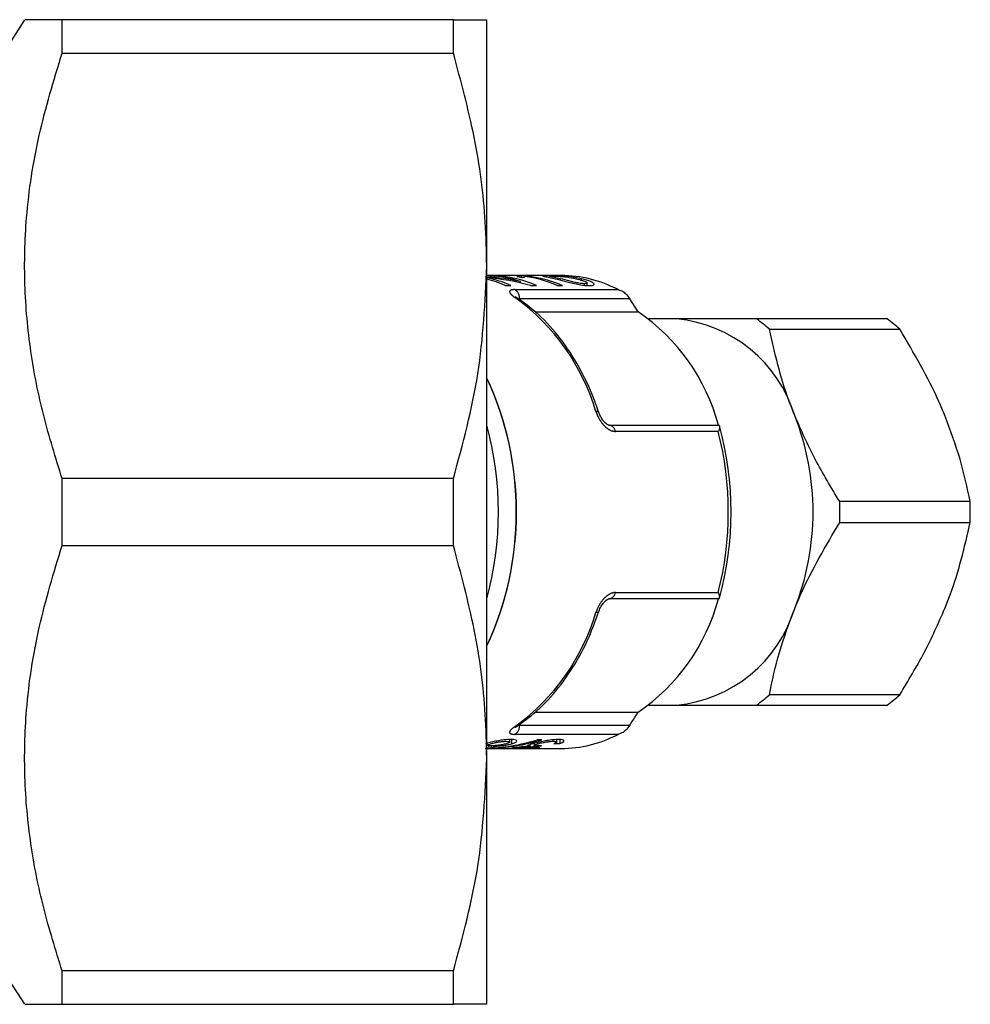
# Model space of a CAD drawing. Extents: x 114 to 292, y 28 to 273.
# Drawn here: x 268 to 292, y 29 to 55 of the extents above; entities that cross this region are included whole.
import ezdxf

# ---------------------------------------------------------------- set-up
doc = ezdxf.new("R2010")
doc.units = 0
doc.linetypes.add('PHANTOM', pattern=[12.7, 6.35, -1.27, 1.27, -1.27, 1.27, -1.27])
doc.layers.get('0').update_dxf_attribs({"linetype": 'CONTINUOUS'})

msp = doc.modelspace()

# ---------------------------------------------------------------- linework, layer by layer
at = {"color": 7, "linetype": 'CONTINUOUS'}
for p, q in [((267.64, 54.569), (266.252, 52.433)), ((268.614, 53.705), (268.614, 54.569)), ((278.748, 54.569), (268.614, 54.569)), ((278.748, 53.705), (278.748, 54.569)), ((279.614, 48.194), (279.614, 54.569)), ((268.614, 53.705), (278.748, 53.705)), ((279.614, 35.444), (279.614, 48.194)), ((281.54, 47.944), (279.614, 47.944)), ((279.845, 47.939), (279.696, 47.939)), ((279.845, 47.927), (279.845, 47.939)), ((280.09, 47.689), (280.24, 47.689)), ((280.511, 47.939), (280.424, 47.939)), ((280.455, 47.903), (280.455, 47.929)), ((280.487, 47.751), (280.487, 47.789)), ((280.511, 47.893), (280.511, 47.939)), ((280.748, 47.689), (280.906, 47.689)), ((281.436, 47.689), (281.572, 47.689)), ((281.525, 47.826), (281.525, 47.86)), ((282.143, 47.691), (282.143, 47.732)), ((282.213, 47.684), (282.213, 47.752)), ((283.24, 47.446), (283.318, 47.343)), ((280.426, 47.344), (280.429, 47.342)), ((283.54, 47.002), (283.318, 47.343)), ((280.87, 47.002), (283.54, 47.002)), ((284.53, 46.819), (283.81, 46.819)), ((289.986, 46.819), (286.607, 46.819)), ((286.936, 46.551), (290.315, 46.551)), ((282.779, 44.069), (285.633, 44.069)), ((285.633, 44.069), (285.644, 44.047)), ((268.614, 40.955), (268.614, 42.683)), ((278.748, 42.683), (268.614, 42.683)), ((278.748, 40.955), (278.748, 42.683)), ((292.137, 42.087), (288.758, 42.087)), ((288.758, 41.551), (292.137, 41.551)), ((268.614, 40.955), (278.748, 40.955)), ((285.633, 39.569), (282.779, 39.569)), ((285.644, 39.591), (285.633, 39.569)), ((290.315, 37.087), (286.936, 37.087)), ((283.81, 36.819), (284.53, 36.819)), ((286.607, 36.819), (289.986, 36.819)), ((280.857, 36.636), (283.54, 36.636)), ((283.318, 36.295), (283.24, 36.192)), ((279.619, 35.828), (279.619, 35.777)), ((279.664, 35.733), (279.664, 35.766)), ((279.681, 35.7), (279.681, 35.696)), ((279.731, 35.764), (279.731, 35.717)), ((280.21, 35.86), (280.21, 35.925)), ((280.253, 35.927), (280.253, 35.815)), ((280.682, 35.757), (280.728, 35.751)), ((280.728, 35.794), (280.728, 35.751)), ((280.84, 35.827), (280.84, 35.777)), ((280.874, 35.766), (280.874, 35.743)), ((280.892, 35.765), (280.892, 35.743)), ((280.925, 35.848), (280.925, 35.813)), ((281.041, 35.922), (280.929, 35.922)), ((281.345, 35.92), (281.345, 35.881)), ((281.43, 35.864), (281.43, 35.925)), ((281.504, 35.926), (281.504, 35.823)), ((279.614, 35.696), (279.681, 35.696)), ((279.614, 35.694), (281.54, 35.694)), ((279.614, 29.069), (279.614, 35.444)), ((266.252, 31.205), (267.64, 29.069)), ((268.614, 29.069), (268.614, 29.933)), ((278.748, 29.933), (268.614, 29.933)), ((278.748, 29.069), (278.748, 29.933)), ((268.614, 29.069), (278.748, 29.069))]:
    msp.add_line(p, q, dxfattribs=at)
at = {"color": 8, "linetype": 'PHANTOM'}
for p, q in [((282.069, 47.822), (282.069, 47.86)), ((280.348, 47.578), (283.014, 47.578)), ((283.318, 47.343), (280.464, 47.343)), ((285.612, 43.904), (282.946, 43.904)), ((282.946, 39.734), (285.612, 39.734)), ((280.464, 36.295), (280.435, 36.301)), ((280.464, 36.295), (283.318, 36.295)), ((283.014, 36.06), (280.348, 36.06))]:
    msp.add_line(p, q, dxfattribs=at)
at = {"color": 8, "linetype": 'PHANTOM', "flags": 128}
for points in [[(282.517, 44.397), (282.51, 44.408), (282.495, 44.417), (282.47, 44.423), (282.439, 44.426)], [(282.517, 39.242), (282.51, 39.231), (282.495, 39.221), (282.47, 39.215), (282.439, 39.213)]]:
    msp.add_lwpolyline(points, dxfattribs=at)
at = {"color": 7, "linetype": 'CONTINUOUS'}
for centre, radius, start, end in [((281.522, 44.719), 3.225, 62.4424, 89.6872), ((278.964, 44.68), 3.268, 67.023, 78.529), ((278.801, 44.64), 3.31, 67.0735, 75.778), ((279.509, 44.793), 3.151, 71.9253, 86.6127), ((279.651, 44.744), 3.2, 66.918, 86.5238), ((279.947, 44.819), 3.125, 79.409, 81.7388), ((280.317, 44.744), 3.2, 66.918, 86.5238), ((280.17, 44.707), 3.24, 66.989, 82.1965), ((280.635, 42.748), 5.151, 14.8593, 55.6695), ((284.197, 43.286), 3.549, 16.9297, 84.6073), ((284.289, 43.644), 3.931, 47.6754, 53.8615), ((287.668, 43.644), 3.931, 47.6754, 53.8615), ((272.179, 41.819), 8.205, 334.9794, 25.0206), ((272.428, 41.892), 7.948, 359.4727, 25.3011), ((281.272, 41.819), 6.797, 338.419, 21.581), ((277.561, 41.819), 8.384, 344.5889, 15.4111), ((280.81, 41.819), 7.952, 358.0665, 1.9335), ((284.189, 41.819), 7.952, 358.0665, 1.9335), ((272.428, 41.746), 7.948, 334.6989, 0.5273), ((280.635, 40.89), 5.151, 304.3305, 345.1407), ((284.197, 40.353), 3.549, 275.3927, 343.0703), ((284.289, 39.994), 3.931, 306.1385, 312.3246), ((287.668, 39.994), 3.931, 306.1385, 312.3246), ((281.522, 38.919), 3.225, 270.3128, 297.5576)]:
    msp.add_arc(centre, radius, start, end, dxfattribs=at)
at = {"color": 8, "linetype": 'PHANTOM'}
for centre, radius, start, end in [((280.204, 47.361), 0.26, 356.1383, 56.626), ((277.079, 42.838), 5.59, 16.5006, 54.0282), ((280.365, 47.251), 0.111, 56.7572, 91.348), ((271.454, 41.819), 8.464, 344.5919, 15.4081), ((282.755, 43.878), 0.193, 7.8504, 82.608), ((277.36, 41.819), 8.512, 345.8199, 14.1801), ((282.755, 39.76), 0.193, 277.392, 352.1496), ((277.079, 40.8), 5.59, 305.9718, 343.4994), ((280.204, 36.277), 0.26, 303.374, 3.8617), ((280.365, 36.387), 0.111, 268.6526, 303.2158)]:
    msp.add_arc(centre, radius, start, end, dxfattribs=at)
at = {"color": 7, "linetype": 'CONTINUOUS'}
for centre, major_axis, ratio, start_param, end_param in [((278.897, 41.819), (7.112, 0), 0.861198, 1.345266, 1.469787), ((278.715, 41.819), (7.112, 0), 0.861198, 1.280976, 1.44412), ((279.429, 41.819), (0, 6.125), 0.906547, 3.166818, 3.415111), ((279.541, 41.819), (0, 6.125), 0.906547, 3.166818, 3.415111), ((284.418, 41.819), (38.979, 0), 0.157135, 4.621105, 4.624257), ((280.286, 41.819), (0, 6.125), 0.788129, 3.26762, 3.296159), ((271.776, 41.819), (47.641, 0), 0.128565, 4.914816, 4.918022)]:
    msp.add_ellipse(centre, major_axis=major_axis, ratio=ratio, start_param=start_param, end_param=end_param, dxfattribs=at)
for points, knots in [([(268.614, 54.569), (268.514, 54.569), (268.247, 54.569), (267.916, 54.569), (267.675, 54.569), (267.66, 54.569), (267.654, 54.569)], [0, 0, 0, 0, 0.17207, 0.462856, 0.755523, 1, 1, 1, 1]), ([(278.748, 54.569), (278.851, 54.569), (279.157, 54.569), (279.525, 54.569), (279.584, 54.569), (279.614, 54.569)], [0, 0, 0, 0, 0.202947, 0.599341, 1, 1, 1, 1]), ([(268.614, 42.683), (268.445, 43.225), (268.106, 44.309), (267.773, 45.988), (267.615, 47.703), (267.664, 49.583), (267.97, 51.599), (268.398, 53.001), (268.614, 53.705)], [0, 0, 0, 0, 0.150557, 0.301057, 0.456249, 0.611426, 0.804561, 1, 1, 1, 1]), ([(279.614, 48.194), (279.606, 48.572), (279.582, 49.687), (279.333, 51.539), (278.943, 52.981), (278.748, 53.705)], [0, 0, 0, 0, 0.203408, 0.599699, 1, 1, 1, 1]), ([(278.748, 42.683), (278.992, 43.582), (279.485, 45.396), (279.57, 47.257), (279.614, 48.194)], [0, 0, 0, 0, 0.496259, 1, 1, 1, 1]), ([(280.447, 47.929), (280.45, 47.928), (280.46, 47.925), (280.437, 47.919), (280.41, 47.914), (280.396, 47.912)], [0, 0, 0, 0, 0.160752, 0.576244, 1, 1, 1, 1]), ([(280.521, 47.891), (280.534, 47.893), (280.559, 47.897), (280.594, 47.905), (280.603, 47.912), (280.61, 47.916)], [0, 0, 0, 0, 0.250332, 0.5005713, 1, 1, 1, 1]), ([(281.191, 47.939), (281.151, 47.939), (281.083, 47.939), (281.052, 47.935), (281.069, 47.927), (281.171, 47.908), (281.303, 47.879), (281.389, 47.86)], [0, 0, 0, 0, 0.181211, 0.304135, 0.426814, 0.630587, 1, 1, 1, 1]), ([(282.069, 47.86), (281.953, 47.883), (281.796, 47.914), (281.553, 47.931), (281.414, 47.936), (281.293, 47.939), (281.227, 47.939), (281.191, 47.939)], [0, 0, 0, 0, 0.459218, 0.626723, 0.74523, 0.863205, 1, 1, 1, 1]), ([(281.244, 47.921), (281.242, 47.923), (281.238, 47.926), (281.254, 47.929), (281.287, 47.929), (281.309, 47.929), (281.312, 47.929)], [0, 0, 0, 0, 0.246, 0.600415, 0.934959, 1, 1, 1, 1]), ([(281.525, 47.86), (281.469, 47.873), (281.385, 47.892), (281.287, 47.911), (281.258, 47.918), (281.244, 47.921)], [0, 0, 0, 0, 0.488401, 0.739582, 1, 1, 1, 1]), ([(281.312, 47.929), (281.334, 47.929), (281.379, 47.929), (281.471, 47.925), (281.578, 47.918), (281.744, 47.9), (281.854, 47.877), (281.932, 47.86)], [0, 0, 0, 0, 0.116629, 0.2342627, 0.3717486, 0.5509761, 1, 1, 1, 1]), ([(281.389, 47.86), (281.465, 47.841), (281.581, 47.812), (281.765, 47.763), (281.872, 47.738), (281.927, 47.725)], [0, 0, 0, 0, 0.482557, 0.735917, 1, 1, 1, 1]), ([(282.143, 47.732), (282.122, 47.733), (282.079, 47.734), (281.989, 47.748), (281.881, 47.768), (281.715, 47.812), (281.604, 47.84), (281.525, 47.86)], [0, 0, 0, 0, 0.111221, 0.223303, 0.366174, 0.547119, 1, 1, 1, 1]), ([(281.927, 47.725), (281.983, 47.714), (282.087, 47.694), (282.199, 47.684), (282.25, 47.683), (282.266, 47.683)], [0, 0, 0, 0, 0.444733, 0.826815, 1, 1, 1, 1]), ([(281.932, 47.86), (281.987, 47.846), (282.083, 47.821), (282.183, 47.783), (282.217, 47.756), (282.211, 47.741), (282.182, 47.733), (282.154, 47.733), (282.143, 47.732)], [0, 0, 0, 0, 0.3276385, 0.5694909, 0.7014387, 0.8333762, 0.9326185, 1, 1, 1, 1]), ([(282.266, 47.683), (282.306, 47.685), (282.373, 47.687), (282.406, 47.71), (282.389, 47.743), (282.291, 47.8), (282.156, 47.837), (282.069, 47.86)], [0, 0, 0, 0, 0.178013, 0.299292, 0.420295, 0.626219, 1, 1, 1, 1]), ([(283.014, 47.578), (283.015, 47.578), (283.06, 47.567), (283.146, 47.535), (283.21, 47.475), (283.24, 47.446)], [0, 0, 0, 0, 0.008576, 0.523183, 1, 1, 1, 1]), ([(280.43, 47.343), (280.417, 47.351), (280.386, 47.37), (280.362, 47.392), (280.36, 47.394), (280.359, 47.395)], [0, 0, 0, 0, 0.287226, 0.725231, 1, 1, 1, 1]), ([(282.516, 44.398), (282.461, 44.554), (282.301, 45.004), (281.959, 45.693), (281.467, 46.411), (280.948, 46.965), (280.581, 47.231), (280.426, 47.344)], [0, 0, 0, 0, 0.123975, 0.358559, 0.593511, 0.828369, 1, 1, 1, 1]), ([(286.607, 46.819), (286.481, 46.819), (285.732, 46.819), (285.076, 46.819), (284.53, 46.819)], [0, 0, 0, 0, 0.169624, 1, 1, 1, 1]), ([(287.592, 44.319), (287.541, 44.449), (287.242, 45.201), (287.075, 45.94), (286.936, 46.551)], [0, 0, 0, 0, 0.17218, 1, 1, 1, 1]), ([(291.481, 44.319), (291.431, 44.439), (291.116, 45.191), (290.681, 45.93), (290.315, 46.551)], [0, 0, 0, 0, 0.158799, 1, 1, 1, 1]), ([(282.777, 44.069), (282.777, 44.069), (282.78, 44.069), (282.758, 44.073), (282.716, 44.097), (282.665, 44.142), (282.608, 44.211), (282.553, 44.301), (282.529, 44.366), (282.518, 44.398)], [0, 0, 0, 0, 0.055079, 0.194521, 0.322533, 0.457174, 0.615688, 0.808901, 1, 1, 1, 1]), ([(288.758, 42.087), (288.538, 42.451), (288.093, 43.185), (287.76, 43.939), (287.592, 44.319)], [0, 0, 0, 0, 0.496088, 1, 1, 1, 1]), ([(292.137, 42.087), (292.06, 42.451), (291.906, 43.185), (291.623, 43.939), (291.481, 44.319)], [0, 0, 0, 0, 0.496088, 1, 1, 1, 1]), ([(285.644, 44.047), (285.646, 44.03), (285.65, 43.993), (285.628, 43.936), (285.613, 43.905), (285.612, 43.904)], [0, 0, 0, 0, 0.476817, 0.991424, 1, 1, 1, 1]), ([(287.592, 39.319), (287.646, 39.449), (287.962, 40.201), (288.398, 40.94), (288.758, 41.551)], [0, 0, 0, 0, 0.17218, 1, 1, 1, 1]), ([(291.481, 39.319), (291.529, 39.439), (291.828, 40.191), (291.996, 40.93), (292.137, 41.551)], [0, 0, 0, 0, 0.1587992, 1, 1, 1, 1]), ([(268.614, 29.933), (268.445, 30.475), (268.106, 31.559), (267.773, 33.238), (267.615, 34.953), (267.664, 36.833), (267.97, 38.849), (268.398, 40.251), (268.614, 40.955)], [0, 0, 0, 0, 0.150557, 0.301057, 0.456249, 0.611426, 0.804561, 1, 1, 1, 1]), ([(279.614, 35.444), (279.606, 35.822), (279.582, 36.937), (279.333, 38.789), (278.943, 40.231), (278.748, 40.955)], [0, 0, 0, 0, 0.203408, 0.599699, 1, 1, 1, 1]), ([(282.519, 39.241), (282.523, 39.256), (282.539, 39.31), (282.588, 39.399), (282.653, 39.484), (282.71, 39.537), (282.755, 39.564), (282.778, 39.569), (282.777, 39.569), (282.777, 39.569)], [0, 0, 0, 0, 0.091315, 0.329967, 0.510664, 0.659955, 0.789487, 0.926123, 1, 1, 1, 1]), ([(285.644, 39.591), (285.646, 39.609), (285.65, 39.645), (285.628, 39.702), (285.613, 39.734), (285.612, 39.734)], [0, 0, 0, 0, 0.476817, 0.991424, 1, 1, 1, 1]), ([(286.936, 37.087), (287.013, 37.451), (287.167, 38.185), (287.45, 38.939), (287.592, 39.319)], [0, 0, 0, 0, 0.4960883, 1, 1, 1, 1]), ([(290.315, 37.087), (290.535, 37.451), (290.98, 38.185), (291.313, 38.939), (291.481, 39.319)], [0, 0, 0, 0, 0.496088, 1, 1, 1, 1]), ([(280.426, 36.294), (280.539, 36.375), (280.863, 36.605), (281.353, 37.091), (281.859, 37.781), (282.25, 38.508), (282.436, 39.02), (282.516, 39.24)], [0, 0, 0, 0, 0.124831, 0.357154, 0.590316, 0.824202, 1, 1, 1, 1]), ([(284.53, 36.819), (285.076, 36.819), (285.732, 36.819), (286.481, 36.819), (286.607, 36.819)], [0, 0, 0, 0, 0.830376, 1, 1, 1, 1]), ([(283.318, 36.295), (283.373, 36.379), (283.447, 36.493), (283.521, 36.607), (283.54, 36.636)], [0, 0, 0, 0, 0.741202, 1, 1, 1, 1]), ([(280.358, 36.242), (280.359, 36.243), (280.362, 36.246), (280.384, 36.266), (280.413, 36.285), (280.427, 36.295)], [0, 0, 0, 0, 0.2597, 0.621175, 1, 1, 1, 1]), ([(283.24, 36.192), (283.21, 36.164), (283.146, 36.104), (283.06, 36.072), (283.015, 36.06), (283.014, 36.06)], [0, 0, 0, 0, 0.476817, 0.991424, 1, 1, 1, 1]), ([(280.239, 35.927), (280.182, 35.925), (280.087, 35.922), (279.915, 35.895), (279.766, 35.865), (279.651, 35.837), (279.595, 35.822), (279.577, 35.816)], [0, 0, 0, 0, 0.291139, 0.489229, 0.68681, 0.898151, 1, 1, 1, 1]), ([(279.583, 35.705), (279.618, 35.707), (279.673, 35.711), (279.716, 35.716), (279.731, 35.717)], [0, 0, 0, 0, 0.63406, 1, 1, 1, 1]), ([(279.712, 35.764), (279.684, 35.765), (279.637, 35.766), (279.615, 35.774), (279.622, 35.785), (279.656, 35.8), (279.694, 35.811), (279.711, 35.816)], [0, 0, 0, 0, 0.272375, 0.452703, 0.632441, 0.832013, 1, 1, 1, 1]), ([(279.711, 35.816), (279.742, 35.824), (279.797, 35.839), (279.899, 35.86), (279.988, 35.874), (280.062, 35.88), (280.099, 35.881), (280.115, 35.881)], [0, 0, 0, 0, 0.271248, 0.471528, 0.672394, 0.854955, 1, 1, 1, 1]), ([(280.114, 35.815), (280.081, 35.806), (280.024, 35.792), (279.92, 35.777), (279.832, 35.768), (279.762, 35.765), (279.727, 35.764), (279.712, 35.764)], [0, 0, 0, 0, 0.287655, 0.486206, 0.685063, 0.863882, 1, 1, 1, 1]), ([(279.731, 35.717), (279.757, 35.721), (279.803, 35.728), (279.828, 35.738), (279.82, 35.746), (279.795, 35.749), (279.782, 35.751)], [0, 0, 0, 0, 0.293396, 0.52358, 0.75364, 1, 1, 1, 1]), ([(279.782, 35.751), (279.825, 35.753), (279.903, 35.757), (280.032, 35.771), (280.153, 35.79), (280.217, 35.806), (280.253, 35.815)], [0, 0, 0, 0, 0.270737, 0.498291, 0.725967, 1, 1, 1, 1]), ([(280.115, 35.881), (280.144, 35.879), (280.19, 35.877), (280.214, 35.865), (280.205, 35.849), (280.167, 35.831), (280.129, 35.819), (280.114, 35.815)], [0, 0, 0, 0, 0.2889275, 0.4714521, 0.6250749, 0.8527087, 1, 1, 1, 1]), ([(280.253, 35.815), (280.29, 35.828), (280.365, 35.852), (280.401, 35.888), (280.381, 35.914), (280.318, 35.926), (280.262, 35.927), (280.239, 35.927)], [0, 0, 0, 0, 0.23187, 0.466095, 0.667882, 0.866229, 1, 1, 1, 1]), ([(280.373, 35.718), (280.345, 35.714), (280.288, 35.707), (280.258, 35.701), (280.278, 35.697), (280.332, 35.696), (280.386, 35.696), (280.405, 35.696)], [0, 0, 0, 0, 0.210528, 0.421936, 0.620243, 0.869826, 1, 1, 1, 1]), ([(280.728, 35.751), (280.678, 35.748), (280.594, 35.742), (280.473, 35.729), (280.408, 35.722), (280.378, 35.718), (280.373, 35.718)], [0, 0, 0, 0, 0.398889, 0.67258, 0.946517, 1, 1, 1, 1]), ([(280.405, 35.696), (280.447, 35.696), (280.523, 35.696), (280.666, 35.699), (280.802, 35.703), (280.91, 35.71), (280.967, 35.716), (280.987, 35.718)], [0, 0, 0, 0, 0.257224, 0.466766, 0.676227, 0.889398, 1, 1, 1, 1]), ([(280.523, 35.703), (280.5, 35.703), (280.462, 35.703), (280.446, 35.706), (280.454, 35.71), (280.482, 35.714), (280.506, 35.717), (280.513, 35.718)], [0, 0, 0, 0, 0.297454, 0.499283, 0.700306, 0.906935, 1, 1, 1, 1]), ([(280.513, 35.718), (280.535, 35.721), (280.573, 35.726), (280.644, 35.732), (280.723, 35.738), (280.804, 35.742), (280.853, 35.743), (280.874, 35.743)], [0, 0, 0, 0, 0.2107773, 0.3664585, 0.5218537, 0.7926826, 1, 1, 1, 1]), ([(280.864, 35.72), (280.833, 35.717), (280.781, 35.711), (280.692, 35.706), (280.617, 35.704), (280.56, 35.703), (280.532, 35.703), (280.523, 35.703)], [0, 0, 0, 0, 0.290956, 0.492856, 0.695129, 0.89495, 1, 1, 1, 1]), ([(280.79, 35.813), (280.757, 35.803), (280.698, 35.786), (280.665, 35.77), (280.672, 35.766), (280.673, 35.765)], [0, 0, 0, 0, 0.518906, 0.907451, 1, 1, 1, 1]), ([(281.473, 35.927), (281.426, 35.926), (281.339, 35.923), (281.178, 35.9), (281.018, 35.87), (280.883, 35.839), (280.815, 35.82), (280.79, 35.813)], [0, 0, 0, 0, 0.237654, 0.439161, 0.640201, 0.864758, 1, 1, 1, 1]), ([(280.926, 35.764), (280.903, 35.764), (280.861, 35.765), (280.836, 35.773), (280.841, 35.784), (280.872, 35.798), (280.909, 35.808), (280.925, 35.813)], [0, 0, 0, 0, 0.237497, 0.432923, 0.628128, 0.83354, 1, 1, 1, 1]), ([(280.874, 35.743), (280.876, 35.743), (280.879, 35.743), (280.885, 35.743), (280.89, 35.743), (280.892, 35.743)], [0, 0, 0, 0, 0.250078, 0.500177, 1, 1, 1, 1]), ([(280.925, 35.813), (280.954, 35.821), (281.013, 35.837), (281.124, 35.859), (281.226, 35.874), (281.298, 35.88), (281.333, 35.881), (281.345, 35.881)], [0, 0, 0, 0, 0.243823, 0.490238, 0.702885, 0.889464, 1, 1, 1, 1]), ([(281.029, 35.767), (281.02, 35.767), (281.002, 35.766), (280.966, 35.765), (280.942, 35.764), (280.926, 35.764)], [0, 0, 0, 0, 0.250467, 0.501039, 1, 1, 1, 1]), ([(281.345, 35.881), (281.369, 35.88), (281.409, 35.879), (281.433, 35.868), (281.427, 35.852), (281.394, 35.834), (281.363, 35.823), (281.354, 35.819)], [0, 0, 0, 0, 0.249639, 0.419993, 0.590219, 0.876448, 1, 1, 1, 1]), ([(281.504, 35.823), (281.538, 35.836), (281.606, 35.862), (281.627, 35.898), (281.587, 35.921), (281.523, 35.927), (281.481, 35.927), (281.473, 35.927)], [0, 0, 0, 0, 0.258731, 0.520038, 0.743567, 0.94849, 1, 1, 1, 1]), ([(278.748, 29.933), (278.992, 30.832), (279.485, 32.646), (279.57, 34.507), (279.614, 35.444)], [0, 0, 0, 0, 0.4962589, 1, 1, 1, 1]), ([(267.656, 29.069), (267.66, 29.069), (267.669, 29.069), (267.903, 29.069), (268.24, 29.069), (268.514, 29.069), (268.614, 29.069)], [0, 0, 0, 0, 0.224679, 0.525142, 0.827926, 1, 1, 1, 1]), ([(279.614, 29.069), (279.585, 29.069), (279.526, 29.069), (279.159, 29.069), (278.851, 29.069), (278.748, 29.069)], [0, 0, 0, 0, 0.396175, 0.797053, 1, 1, 1, 1])]:
    msp.add_open_spline(points, degree=3, knots=knots, dxfattribs=at)
at = {"color": 8, "linetype": 'PHANTOM'}
for points, knots in [([(280.348, 47.578), (280.331, 47.578), (280.276, 47.576), (280.214, 47.559), (280.197, 47.514), (280.245, 47.447), (280.323, 47.39), (280.363, 47.362)], [0, 0, 0, 0, 0.088299, 0.291476, 0.514222, 0.756369, 1, 1, 1, 1]), ([(280.434, 47.338), (280.436, 47.339), (280.443, 47.343), (280.455, 47.343), (280.464, 47.343)], [0, 0, 0, 0, 0.269836, 1, 1, 1, 1]), ([(282.439, 44.426), (282.459, 44.375), (282.499, 44.27), (282.592, 44.122), (282.705, 44.002), (282.827, 43.92), (282.906, 43.91), (282.946, 43.904)], [0, 0, 0, 0, 0.2006325, 0.4145593, 0.614659, 0.8081123, 1, 1, 1, 1]), ([(282.946, 39.734), (282.928, 39.733), (282.87, 39.729), (282.76, 39.68), (282.628, 39.563), (282.512, 39.398), (282.463, 39.275), (282.439, 39.213)], [0, 0, 0, 0, 0.088299, 0.291476, 0.514222, 0.756369, 1, 1, 1, 1]), ([(280.363, 36.276), (280.33, 36.253), (280.261, 36.205), (280.207, 36.143), (280.201, 36.096), (280.245, 36.066), (280.313, 36.062), (280.348, 36.06)], [0, 0, 0, 0, 0.2006325, 0.4145593, 0.614659, 0.8081123, 1, 1, 1, 1])]:
    msp.add_open_spline(points, degree=3, knots=knots, dxfattribs=at)

doc.saveas('drawing.dxf')
